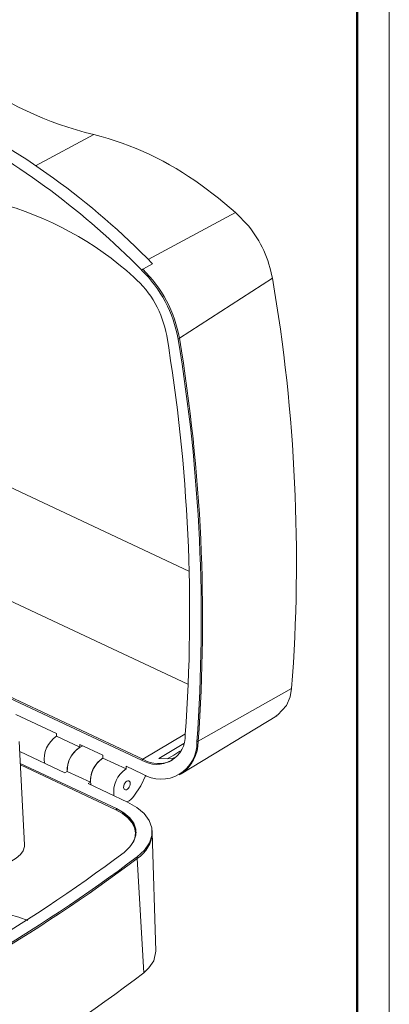
# Model space of a CAD drawing. Units: millimetres. Extents: x 16 to 610, y 2 to 422.
# Drawn here: x 553 to 610, y 86 to 239 of the extents above; entities that cross this region are included whole.
import ezdxf

# ---------------------------------------------------------------- set-up
doc = ezdxf.new("R2010")
doc.units = ezdxf.units.MM
doc.linetypes.add('SLD-Solido', pattern=[0])
doc.layers.add('Geometria schizzo(ISO)', color=7, linetype='Continuous', lineweight=50)

# ---------------------------------------------------------------- blocks, each defined once
blk = doc.blocks.new('Bordi A2')
at = {"layer": 'Geometria schizzo(ISO)', "color": 4, "lineweight": 18}
blk.add_line((594, 420), (594, 0), dxfattribs=at)
at = {"layer": 'Geometria schizzo(ISO)'}
blk.add_line((589, 415), (589, 5), dxfattribs=at)

msp = doc.modelspace()

# ---------------------------------------------------------------- linework, layer by layer
at = {"color": 8, "linetype": 'SLD-Solido', "lineweight": 15}
for p, q in [((564.35, 221.072), (555.29, 216.226)), ((571.982, 123.968), (578.51, 127.888)), ((578.326, 126.442), (574.469, 124.083)), ((567.87, 116.075), (567.858, 116.312))]:
    msp.add_line(p, q, dxfattribs=at)
at = {"color": 7, "linetype": 'SLD-Solido', "lineweight": 15}
for p, q in [((572.776, 201.637), (586.382, 208.982)), ((586.381, 208.979), (588.379, 206.874)), ((573.472, 201.004), (572.083, 200.218)), ((572.083, 200.218), (571.749, 200.033)), ((571.749, 200.028), (571.957, 200.148)), ((571.749, 200.033), (571.749, 200.028)), ((572.083, 200.218), (571.957, 200.148)), ((592.103, 198.744), (577.649, 189.417)), ((577.649, 189.417), (577.441, 189.297)), ((579.136, 153.238), (538.326, 172.399)), ((578.974, 135.638), (528.33, 159.416)), ((571.774, 123.848), (514.148, 150.904)), ((571.982, 123.968), (514.355, 151.025)), ((595.073, 134.965), (580.565, 126.783)), ((558.547, 127.975), (552.203, 130.954)), ((577.927, 121.713), (592.775, 130.74)), ((558.567, 127.549), (558.547, 127.975)), ((558.567, 127.549), (562.169, 125.858)), ((553.562, 110.66), (552.754, 126.731)), ((565.751, 124.593), (562.149, 126.284)), ((562.149, 126.284), (562.169, 125.858)), ((580.565, 126.783), (580.358, 126.663)), ((552.831, 125.191), (559.865, 121.889)), ((565.77, 124.167), (565.751, 124.593)), ((565.77, 124.167), (569.372, 122.476)), ((577.737, 125.233), (576.783, 124.621)), ((552.925, 123.323), (567.858, 116.312)), ((567.748, 116.133), (552.937, 123.087)), ((571.873, 121.718), (569.352, 122.902)), ((569.352, 122.902), (569.372, 122.476)), ((571.774, 123.848), (571.982, 123.968)), ((559.865, 121.889), (560.211, 122.091)), ((563.812, 120.4), (560.211, 122.091)), ((577.634, 121.542), (577.842, 121.663)), ((563.812, 120.4), (563.466, 120.198)), ((563.466, 120.198), (569.589, 117.323)), ((573.431, 112.643), (573.418, 112.899)), ((573.982, 94.119), (573.434, 112.572)), ((571.09, 108.551), (571.077, 108.806)), ((572.138, 90.797), (571.09, 108.551))]:
    msp.add_line(p, q, dxfattribs=at)
at = {"color": 7, "linetype": 'SLD-Solido', "lineweight": 15, "flags": 128}
for points in [[(580.976, 213.249), (583.743, 211.177), (586.382, 208.981)], [(595.069, 134.963), (594.835, 133.674), (594.275, 132.327)], [(594.275, 132.327), (592.956, 130.862), (592.685, 130.747)], [(576.783, 124.621), (575.753, 124.065), (574.469, 124.083)], [(574.469, 124.083), (576.477, 124.026), (577.227, 124.381)], [(572.449, 121.508), (571.646, 119.829), (570.566, 118.223)], [(569.206, 120.325), (569.344, 120.475), (569.495, 120.579), (569.646, 120.625), (569.784, 120.611), (569.896, 120.538), (569.973, 120.411), (570.009, 120.243), (570, 120.047), (569.948, 119.839), (569.856, 119.64), (569.733, 119.464), (569.588, 119.328), (569.436, 119.243), (569.288, 119.216), (569.158, 119.25), (569.056, 119.342)], [(569.589, 117.323), (571.05, 116.492), (572.189, 115.527), (572.971, 114.459), (573.371, 113.321), (573.375, 112.149), (572.984, 110.982), (572.21, 109.855), (571.077, 108.806)], [(570.375, 110.916), (570.701, 111.69), (570.808, 112.524), (570.664, 113.347), (570.273, 114.138), (569.646, 114.879), (568.797, 115.549), (567.748, 116.133)], [(567.858, 116.312), (569.027, 115.647), (569.938, 114.875), (570.563, 114.021), (570.883, 113.111), (570.886, 112.174), (570.573, 111.24), (569.954, 110.339), (569.049, 109.499)], [(553.562, 110.66), (553.554, 110.399), (553.364, 109.762), (552.936, 109.149), (552.289, 108.585), (551.449, 108.094), (550.449, 107.696), (549.332, 107.407), (548.143, 107.239), (546.93, 107.198), (545.743, 107.287), (544.631, 107.501), (543.639, 107.833), (542.809, 108.268), (542.258, 108.703)], [(536.774, 88.811), (535.647, 89.47), (534.716, 90.213), (534, 91.025), (533.513, 91.889), (533.264, 92.788), (533.257, 93.706), (533.495, 94.625), (533.97, 95.526), (534.675, 96.391), (535.596, 97.205), (536.714, 97.95), (538.008, 98.613), (539.452, 99.181), (541.018, 99.642), (542.677, 99.987), (544.394, 100.211), (546.138, 100.307), (547.873, 100.275), (549.566, 100.116), (551.184, 99.831), (552.695, 99.427), (554.07, 98.912)], [(573.975, 94.185), (573.981, 94.165), (573.662, 92.662)], [(573.662, 92.662), (572.916, 91.535), (572.119, 90.799)]]:
    msp.add_lwpolyline(points, dxfattribs=at)
at = {"color": 7, "linetype": 'SLD-Solido', "lineweight": 15}
for centre, radius, start, end in [((577.344, 274.758), 55.233, 233.30836, 256.39215), ((488.387, 118.064), 118.821, 44.26861, 63.8956), ((484.851, 114.883), 121.663, 44.41771, 62.0787), ((552.77, 174.882), 47.619, 53.67825, 75.92611), ((535.934, 160.664), 51.603, 47.85147, 74.9616), ((574.666, 195.7), 17.69, 9.92961, 39.17542), ((557.968, 185.844), 19.777, 10.05541, 45.82414), ((558.175, 185.964), 19.777, 10.05542, 45.82415), ((560.168, 187.099), 15.743, 9.99747, 48.68326), ((334.675, 154.763), 261.162, 355.6498, 9.69411), ((316.468, 146.679), 262.772, 355.88073, 9.45204), ((315.707, 145.723), 265.336, 355.88074, 9.45203), ((315.416, 145.82), 265.832, 355.89345, 9.43932), ((560.878, 123.983), 4.25, 122.93837, 188.03642), ((574.124, 127.616), 4.441, 238.05114, 2.41964), ((564.343, 122.29), 4.137, 114.42415, 182.76626), ((564.591, 122.21), 4.379, 123.57196, 181.69771), ((574.811, 126.429), 5.552, 238.05116, 2.41962), ((574.477, 126.737), 6.089, 303.55322, 0.43667), ((568.194, 120.513), 4.383, 123.3582, 181.47781), ((568.081, 120.601), 4.25, 122.93837, 188.03642), ((571.683, 118.91), 4.25, 122.93837, 188.03642), ((574.416, 128.156), 4.844, 239.83645, 296.67216), ((569.897, 119.717), 0.92, 138.67688, 204.02075), ((568.329, 119.789), 2.731, 296.43198, 325.00205), ((568.364, 112.825), 5.07, 302.52855, 357.93682), ((417.681, 310.777), 251.843, 293.62814, 306.94425), ((418.233, 312.048), 254.301, 293.62815, 306.94425), ((418.55, 311.272), 253.702, 293.61236, 306.96004), ((421.779, 288.641), 248.499, 293.3516, 307.23299)]:
    msp.add_arc(centre, radius, start, end, dxfattribs=at)
at = {"color": 8, "linetype": 'SLD-Solido', "lineweight": 15}
msp.add_arc((566.688, 111.81), 4.304, 9.46227, 62.46592, dxfattribs=at)

# ---------------------------------------------------------------- block references
msp.add_blockref('Bordi A2', (16.266, 2.049))

doc.saveas('drawing.dxf')
